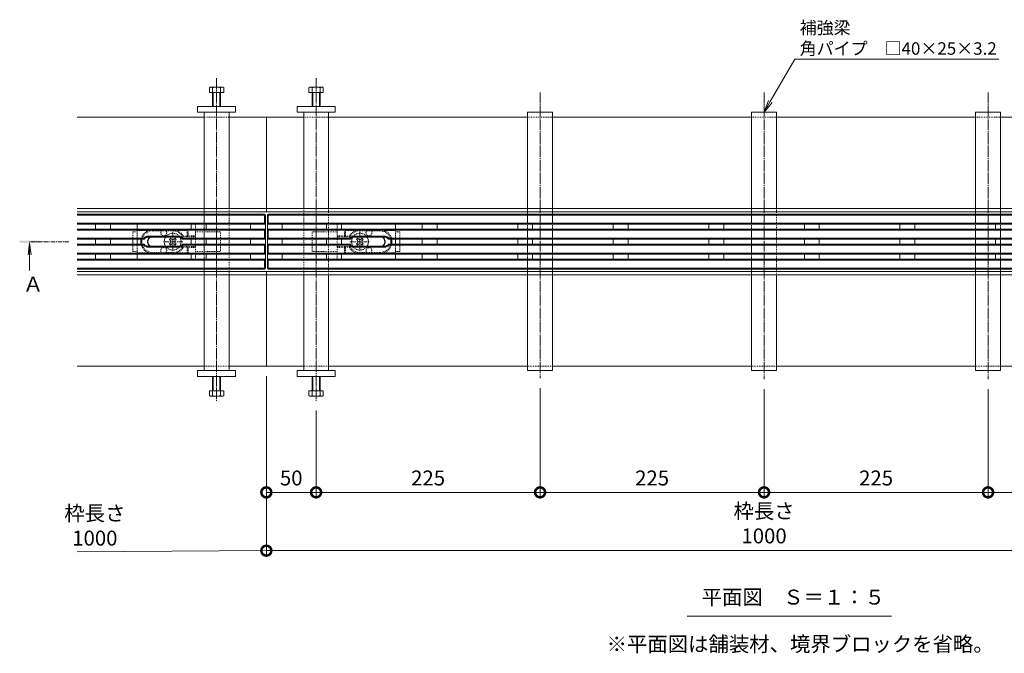
# Model space of a CAD drawing. Units: millimetres. Extents: x 1711 to 4580, y 680 to 2836.
# Drawn here: x 1711 to 2700, y 1851 to 2487 of the extents above; entities that cross this region are included whole.
import ezdxf
from ezdxf import colors
from ezdxf.entities.mleader import LeaderData, LeaderLine
from ezdxf.math import Vec2, Vec3

# ---------------------------------------------------------------- set-up
doc = ezdxf.new("R2010")
doc.units = ezdxf.units.MM
for name, pattern in [('中心線（短）', [6.773333, 4.233333, -0.846667, 0.846667, -0.846667]), ('中心線（長）', [13.546667, 11.006667, -0.846667, 0.846667, -0.846667]), ('点線（標準）', [1.693333, 0.846667, -0.846667])]:
    doc.linetypes.add(name, pattern=pattern)
doc.layers.get('Defpoints').update_dxf_attribs({"lineweight": 9})
for name, color, linetype, lineweight in [('アンカー', 7, 'Continuous', 9), ('スライドスクリューロック', 7, 'Continuous', 9), ('スリット蓋', 3, 'Continuous', 9), ('六角ボルト', 2, 'Continuous', 9), ('受枠', 7, 'Continuous', 9), ('寸法', 7, 'Continuous', 9), ('寸法 @ 5', 7, 'Continuous', 9), ('引出線 @ 5', 7, 'Continuous', 9), ('矢視', 4, 'Continuous', 9), ('矢視 @ 5', 4, 'Continuous', 9), ('見出し', 7, 'Continuous', 9), ('見出し @ 5', 7, 'Continuous', 9), ('角パイプ（蓋受け）', 7, 'Continuous', 9), ('角パイプ（補強梁）', 7, 'Continuous', 9)]:
    doc.layers.add(name, color=color, linetype=linetype, lineweight=lineweight)
doc.styles.add('(K)MSゴシック', font='MS Gothic.ttf')
doc.styles.add('文字_異尺度_H2.5', font='MS Gothic.ttf', dxfattribs={"height": 2.5})
doc.styles.add('文字_異尺度_H3.0', font='MS Gothic.ttf', dxfattribs={"height": 3})
doc.dimstyles.new('KAD-1', dxfattribs={"dimtxt": 3, "dimasz": 4, "dimexe": 1, "dimexo": 2, "dimgap": 1, "dimtad": 1, "dimdec": 1, "dimdsep": 46, "dimtxsty": '(K)MSゴシック', "dimblk": 'DOTSMALL', "dimcen": 0, "dimclrd": 7, "dimclre": 256, "dimclrt": 2, "dimadec": 0, "dimazin": 0, "dimtfac": 1, "dimtdec": 1, "dimtmove": 0, "dimatfit": 3, "dimldrblk": 'DOTSMALL', "dimfxl": 1, "dimlwd": -1, "dimlwe": -1, "dimarcsym": 0})

# ---------------------------------------------------------------- blocks, each defined once
blk = doc.blocks.new('_DotSmall')
at = {"color": 0, "linetype": 'ByBlock', "const_width": 0.5}
blk.add_lwpolyline([(-0.0625, 0, 1), (0.0625, 0, 1)], format="xyb", close=True, dxfattribs=at)
blk = doc.blocks.new('*D74')
at = {"layer": 'Defpoints', "color": 0, "linetype": 'Continuous', "transparency": 16777216}
for p in [(1958.52, 2139.41), (2958.52, 2139.41), (2958.52, 1953.9)]:
    blk.add_point(p, dxfattribs=at)
at = {"layer": '寸法', "transparency": 16777216}
for p, q in [((1958.52, 2129.41), (1958.52, 1948.9)), ((2958.52, 2129.41), (2958.52, 1948.9))]:
    blk.add_line(p, q, dxfattribs=at)
at = {"layer": '寸法', "color": 7, "transparency": 16777216}
blk.add_line((1958.52, 1953.9), (2958.52, 1953.9), dxfattribs=at)
at = {"layer": '寸法', "color": 7, "linetype": 'Continuous', "transparency": 16777216, "xscale": 20, "yscale": 20, "zscale": 20, "rotation": 180}
blk.add_blockref('_DotSmall', (1958.52, 1953.9), dxfattribs=at)
at = {"layer": '寸法', "color": 7, "linetype": 'Continuous', "transparency": 16777216, "xscale": 20, "yscale": 20, "zscale": 20}
blk.add_blockref('_DotSmall', (2958.52, 1953.9), dxfattribs=at)
at = {"layer": '寸法', "color": 2, "linetype": 'Continuous', "lineweight": 9, "transparency": 16777216, "insert": (2458.52, 1979.28), "char_height": 15, "attachment_point": 5, "style": '(K)MSゴシック', "bg_fill": 3, "box_fill_scale": 1.1, "bg_fill_color": 9, "bg_fill_true_color": 13158600, "bg_fill_transparency": 0}
blk.add_mtext('枠長さ\\P1000', dxfattribs=at)
blk = doc.blocks.new('*D55')
at = {"layer": 'Defpoints', "color": 0, "linetype": 'Continuous', "transparency": 16777216}
for p in [(1958.52, 2139.41), (2008.52, 2104.62), (2008.52, 2012.49)]:
    blk.add_point(p, dxfattribs=at)
at = {"layer": '寸法', "transparency": 16777216}
for p, q in [((1958.52, 2129.41), (1958.52, 2007.49)), ((2008.52, 2094.62), (2008.52, 2007.49))]:
    blk.add_line(p, q, dxfattribs=at)
at = {"layer": '寸法', "color": 7, "transparency": 16777216}
blk.add_line((1958.52, 2012.49), (2008.52, 2012.49), dxfattribs=at)
at = {"layer": '寸法', "color": 7, "linetype": 'Continuous', "transparency": 16777216, "xscale": 20, "yscale": 20, "zscale": 20, "rotation": 180}
blk.add_blockref('_DotSmall', (1958.52, 2012.49), dxfattribs=at)
at = {"layer": '寸法', "color": 7, "linetype": 'Continuous', "transparency": 16777216, "xscale": 20, "yscale": 20, "zscale": 20}
blk.add_blockref('_DotSmall', (2008.52, 2012.49), dxfattribs=at)
at = {"layer": '寸法', "color": 2, "linetype": 'Continuous', "lineweight": 9, "transparency": 16777216, "insert": (1983.52, 2024.99), "char_height": 15, "attachment_point": 5, "style": '(K)MSゴシック', "bg_fill": 3, "box_fill_scale": 1.1, "bg_fill_color": 9, "bg_fill_true_color": 13158600, "bg_fill_transparency": 0}
blk.add_mtext('50', dxfattribs=at)
blk = doc.blocks.new('_Open')
at = {"color": 0, "linetype": 'ByBlock', "lineweight": -2}
for p, q in [((-1, 0.167), (0, 0)), ((-1, -0.167), (0, 0)), ((0, 0), (-1, 0))]:
    blk.add_line(p, q, dxfattribs=at)
blk = doc.blocks.new('*D75')
at = {"layer": 'Defpoints', "color": 0, "linetype": 'Continuous', "transparency": 16777216}
for p in [(2233.52, 2127.34), (2008.52, 2104.62), (2233.52, 2012.49)]:
    blk.add_point(p, dxfattribs=at)
at = {"layer": '寸法', "transparency": 16777216}
for p, q in [((2233.52, 2117.34), (2233.52, 2007.49)), ((2008.52, 2094.62), (2008.52, 2007.49))]:
    blk.add_line(p, q, dxfattribs=at)
at = {"layer": '寸法', "color": 7, "transparency": 16777216}
blk.add_line((2008.52, 2012.49), (2233.52, 2012.49), dxfattribs=at)
at = {"layer": '寸法', "color": 7, "linetype": 'Continuous', "transparency": 16777216, "xscale": 20, "yscale": 20, "zscale": 20, "rotation": 180}
blk.add_blockref('_DotSmall', (2008.52, 2012.49), dxfattribs=at)
at = {"layer": '寸法', "color": 7, "linetype": 'Continuous', "transparency": 16777216, "xscale": 20, "yscale": 20, "zscale": 20}
blk.add_blockref('_DotSmall', (2233.52, 2012.49), dxfattribs=at)
at = {"layer": '寸法', "color": 2, "linetype": 'Continuous', "lineweight": 9, "transparency": 16777216, "insert": (2121.02, 2024.99), "char_height": 15, "attachment_point": 5, "style": '(K)MSゴシック', "bg_fill": 3, "box_fill_scale": 1.1, "bg_fill_color": 9, "bg_fill_true_color": 13158600, "bg_fill_transparency": 0}
blk.add_mtext('225', dxfattribs=at)
blk = doc.blocks.new('*D49')
at = {"layer": 'Defpoints', "color": 0, "linetype": 'Continuous', "transparency": 16777216}
for p in [(2458.52, 2126.18), (2683.52, 2126.18), (2683.52, 2012.49)]:
    blk.add_point(p, dxfattribs=at)
at = {"layer": '寸法', "transparency": 16777216}
for p, q in [((2458.52, 2116.18), (2458.52, 2007.49)), ((2683.52, 2116.18), (2683.52, 2007.49))]:
    blk.add_line(p, q, dxfattribs=at)
at = {"layer": '寸法', "color": 7, "transparency": 16777216}
blk.add_line((2458.52, 2012.49), (2683.52, 2012.49), dxfattribs=at)
at = {"layer": '寸法', "color": 7, "linetype": 'Continuous', "transparency": 16777216, "xscale": 20, "yscale": 20, "zscale": 20, "rotation": 180}
blk.add_blockref('_DotSmall', (2458.52, 2012.49), dxfattribs=at)
at = {"layer": '寸法', "color": 7, "linetype": 'Continuous', "transparency": 16777216, "xscale": 20, "yscale": 20, "zscale": 20}
blk.add_blockref('_DotSmall', (2683.52, 2012.49), dxfattribs=at)
at = {"layer": '寸法', "color": 2, "linetype": 'Continuous', "lineweight": 9, "transparency": 16777216, "insert": (2571.02, 2024.99), "char_height": 15, "attachment_point": 5, "style": '(K)MSゴシック', "bg_fill": 3, "box_fill_scale": 1.1, "bg_fill_color": 9, "bg_fill_true_color": 13158600, "bg_fill_transparency": 0}
blk.add_mtext('225', dxfattribs=at)
blk = doc.blocks.new('*D50')
at = {"layer": 'Defpoints', "color": 0, "linetype": 'Continuous', "transparency": 16777216}
for p in [(2683.52, 2126.18), (2908.52, 2104.62), (2908.52, 2012.49)]:
    blk.add_point(p, dxfattribs=at)
at = {"layer": '寸法', "transparency": 16777216}
for p, q in [((2683.52, 2116.18), (2683.52, 2007.49)), ((2908.52, 2094.62), (2908.52, 2007.49))]:
    blk.add_line(p, q, dxfattribs=at)
at = {"layer": '寸法', "color": 7, "transparency": 16777216}
blk.add_line((2683.52, 2012.49), (2908.52, 2012.49), dxfattribs=at)
at = {"layer": '寸法', "color": 7, "linetype": 'Continuous', "transparency": 16777216, "xscale": 20, "yscale": 20, "zscale": 20, "rotation": 180}
blk.add_blockref('_DotSmall', (2683.52, 2012.49), dxfattribs=at)
at = {"layer": '寸法', "color": 7, "linetype": 'Continuous', "transparency": 16777216, "xscale": 20, "yscale": 20, "zscale": 20}
blk.add_blockref('_DotSmall', (2908.52, 2012.49), dxfattribs=at)
at = {"layer": '寸法', "color": 2, "linetype": 'Continuous', "lineweight": 9, "transparency": 16777216, "insert": (2796.02, 2024.99), "char_height": 15, "attachment_point": 5, "style": '(K)MSゴシック', "bg_fill": 3, "box_fill_scale": 1.1, "bg_fill_color": 9, "bg_fill_true_color": 13158600, "bg_fill_transparency": 0}
blk.add_mtext('225', dxfattribs=at)
blk = doc.blocks.new('*D76')
at = {"layer": 'Defpoints', "color": 0, "linetype": 'Continuous', "transparency": 16777216}
for p in [(2233.52, 2127.34), (2458.52, 2126.18), (2458.52, 2012.49)]:
    blk.add_point(p, dxfattribs=at)
at = {"layer": '寸法', "transparency": 16777216}
for p, q in [((2233.52, 2117.34), (2233.52, 2007.49)), ((2458.52, 2116.18), (2458.52, 2007.49))]:
    blk.add_line(p, q, dxfattribs=at)
at = {"layer": '寸法', "color": 7, "transparency": 16777216}
blk.add_line((2233.52, 2012.49), (2458.52, 2012.49), dxfattribs=at)
at = {"layer": '寸法', "color": 7, "linetype": 'Continuous', "transparency": 16777216, "xscale": 20, "yscale": 20, "zscale": 20, "rotation": 180}
blk.add_blockref('_DotSmall', (2233.52, 2012.49), dxfattribs=at)
at = {"layer": '寸法', "color": 7, "linetype": 'Continuous', "transparency": 16777216, "xscale": 20, "yscale": 20, "zscale": 20}
blk.add_blockref('_DotSmall', (2458.52, 2012.49), dxfattribs=at)
at = {"layer": '寸法', "color": 2, "linetype": 'Continuous', "lineweight": 9, "transparency": 16777216, "insert": (2346.02, 2024.99), "char_height": 15, "attachment_point": 5, "style": '(K)MSゴシック', "bg_fill": 3, "box_fill_scale": 1.1, "bg_fill_color": 9, "bg_fill_true_color": 13158600, "bg_fill_transparency": 0}
blk.add_mtext('225', dxfattribs=at)

msp = doc.modelspace()

# ---------------------------------------------------------------- linework, layer by layer
at = {"layer": 'アンカー', "color": 7, "linetype": 'Continuous', "lineweight": 9}
for p, q in [((1889.52, 2400.41), (1927.52, 2400.41)), ((1889.52, 2394.41), (1889.52, 2400.41)), ((1927.52, 2394.41), (1889.52, 2394.41)), ((1927.52, 2400.41), (1927.52, 2394.41)), ((1989.52, 2400.41), (1989.52, 2394.41)), ((2027.52, 2400.41), (1989.52, 2400.41)), ((1989.52, 2394.41), (2027.52, 2394.41)), ((2027.52, 2394.41), (2027.52, 2400.41)), ((1889.52, 2134.91), (1927.52, 2134.91)), ((1889.52, 2134.91), (1889.52, 2128.91)), ((1889.52, 2128.91), (1927.52, 2128.91)), ((1927.52, 2128.91), (1927.52, 2134.91))]:
    msp.add_line(p, q, dxfattribs=at)
at = {"layer": 'スライドスクリューロック', "color": 7, "linetype": '点線（標準）', "lineweight": 9}
for p, q in [((1824.54, 2274.41), (1828.84, 2274.41)), ((1824.54, 2274.41), (1824.54, 2266.91)), ((1887.24, 2274.41), (1912.54, 2274.41)), ((1912.54, 2274.41), (1912.54, 2254.41)), ((2029.8, 2274.41), (2004.5, 2274.41)), ((2004.5, 2274.41), (2004.5, 2254.41)), ((2092.5, 2274.41), (2088.2, 2274.41)), ((2092.5, 2274.41), (2092.5, 2266.91)), ((1824.54, 2261.91), (1824.54, 2254.41)), ((2092.5, 2261.91), (2092.5, 2254.41)), ((1824.54, 2254.41), (1828.84, 2254.41)), ((1887.24, 2254.41), (1912.54, 2254.41)), ((2029.8, 2254.41), (2004.5, 2254.41)), ((2092.5, 2254.41), (2088.2, 2254.41))]:
    msp.add_line(p, q, dxfattribs=at)
at = {"layer": 'スライドスクリューロック', "color": 7, "linetype": 'Continuous', "lineweight": 9}
for p, q in [((1824.54, 2266.91), (1824.54, 2261.91)), ((2092.5, 2266.91), (2092.5, 2261.91))]:
    msp.add_line(p, q, dxfattribs=at)
at = {"layer": 'スライドスクリューロック', "color": 6, "linetype": 'Continuous', "lineweight": 9}
for p, q in [((1862.24, 2267.77), (1861.18, 2266.71)), ((1862.06, 2265.82), (1861.18, 2266.71)), ((1863.12, 2266.88), (1862.24, 2267.77)), ((1865.95, 2266.88), (1866.84, 2267.77)), ((1866.84, 2267.77), (1867.9, 2266.71)), ((1867.01, 2265.82), (1867.9, 2266.71)), ((2050.2, 2267.77), (2049.14, 2266.71)), ((2050.02, 2265.82), (2049.14, 2266.71)), ((2051.08, 2266.88), (2050.2, 2267.77)), ((2053.91, 2266.88), (2054.8, 2267.77)), ((2054.8, 2267.77), (2055.86, 2266.71)), ((2054.97, 2265.82), (2055.86, 2266.71)), ((1862.06, 2262.99), (1861.18, 2262.11)), ((1861.18, 2262.11), (1862.24, 2261.05)), ((1863.12, 2261.93), (1862.24, 2261.05)), ((1865.95, 2261.93), (1866.84, 2261.05)), ((1867.9, 2262.11), (1866.84, 2261.05)), ((1867.01, 2262.99), (1867.9, 2262.11)), ((2050.02, 2262.99), (2049.14, 2262.11)), ((2049.14, 2262.11), (2050.2, 2261.05)), ((2051.08, 2261.93), (2050.2, 2261.05)), ((2053.91, 2261.93), (2054.8, 2261.05)), ((2055.86, 2262.11), (2054.8, 2261.05)), ((2054.97, 2262.99), (2055.86, 2262.11))]:
    msp.add_line(p, q, dxfattribs=at)
at = {"layer": 'スライドスクリューロック', "color": 7, "linetype": '中心線（短）', "lineweight": 9}
for p, q in [((1864.54, 2274.41), (1864.54, 2254.41)), ((2052.5, 2274.41), (2052.5, 2254.41)), ((1874.54, 2264.41), (1854.54, 2264.41)), ((2042.5, 2264.41), (2062.5, 2264.41))]:
    msp.add_line(p, q, dxfattribs=at)
at = {"layer": 'スライドスクリューロック', "color": 6, "linetype": 'Continuous', "lineweight": 9}
for centre, radius, start, end in [((1864.54, 2264.41), 8.5, 148.03506, 211.96494), ((1860.65, 2264.41), 2, 315, 45), ((1864.54, 2268.3), 2, 225, 315), ((1868.43, 2264.41), 2, 135, 225), ((1864.54, 2264.41), 8.5, 329.68666, 30.31334), ((2052.5, 2264.41), 8.5, 149.68666, 210.31334), ((2048.61, 2264.41), 2, 315, 45), ((2052.5, 2268.3), 2, 225, 315), ((2056.39, 2264.41), 2, 135, 225), ((2052.5, 2264.41), 8.5, 328.03506, 31.96494), ((1864.54, 2260.52), 2, 45, 135), ((2052.5, 2260.52), 2, 45, 135)]:
    msp.add_arc(centre, radius, start, end, dxfattribs=at)
at = {"layer": 'スライドスクリューロック', "color": 6, "linetype": '点線（標準）', "lineweight": 9}
for centre, start, end in [((1864.54, 2264.41), 30.31334, 148.03506), ((2052.5, 2264.41), 31.96494, 149.68666), ((1864.54, 2264.41), 211.96494, 329.68666), ((2052.5, 2264.41), 210.31334, 328.03506)]:
    msp.add_arc(centre, 8.5, start, end, dxfattribs=at)
at = {"layer": 'スリット蓋', "color": 3, "linetype": 'Continuous', "lineweight": 9}
for p, q in [((1956.52, 2291.91), (1768.52, 2291.91)), ((1955.52, 2290.91), (1768.52, 2290.91)), ((1957.23, 2291.62), (1956.23, 2290.62)), ((1956.52, 2282.91), (1956.52, 2289.91)), ((1957.52, 2237.91), (1957.52, 2290.91)), ((1959.52, 2237.91), (1959.52, 2290.91)), ((1959.81, 2291.62), (1960.81, 2290.62)), ((1960.52, 2291.91), (2956.52, 2291.91)), ((1960.52, 2282.91), (1960.52, 2289.91)), ((1961.52, 2290.91), (2955.52, 2290.91)), ((1956.52, 2282.91), (1768.52, 2282.91)), ((1957.52, 2281.91), (1768.52, 2281.91)), ((1957.52, 2276.91), (1768.52, 2276.91)), ((1956.52, 2275.91), (1768.52, 2275.91)), ((1787.02, 2281.91), (1787.02, 2276.91)), ((1802.02, 2281.91), (1802.02, 2276.91)), ((1828.84, 2276.91), (1828.84, 2281.91)), ((1883.02, 2281.91), (1883.02, 2276.91)), ((1898.02, 2281.91), (1898.02, 2276.91)), ((1942.52, 2281.91), (1942.52, 2276.91)), ((1956.52, 2282.91), (1957.52, 2281.91)), ((1956.52, 2275.91), (1957.52, 2276.91)), ((1956.52, 2267.91), (1956.52, 2275.91)), ((1960.52, 2282.91), (1959.52, 2281.91)), ((1959.52, 2281.91), (2957.52, 2281.91)), ((1959.52, 2276.91), (2957.52, 2276.91)), ((1960.52, 2275.91), (1959.52, 2276.91)), ((1960.52, 2282.91), (2956.52, 2282.91)), ((1960.52, 2275.91), (2956.52, 2275.91)), ((1960.52, 2267.91), (1960.52, 2275.91)), ((1974.52, 2281.91), (1974.52, 2276.91)), ((2019.02, 2281.91), (2019.02, 2276.91)), ((2034.02, 2281.91), (2034.02, 2276.91)), ((2088.2, 2276.91), (2088.2, 2281.91)), ((2115.02, 2281.91), (2115.02, 2276.91)), ((2130.02, 2281.91), (2130.02, 2276.91)), ((2211.02, 2281.91), (2211.02, 2276.91)), ((2226.02, 2281.91), (2226.02, 2276.91)), ((2307.02, 2281.91), (2307.02, 2276.91)), ((2322.02, 2281.91), (2322.02, 2276.91)), ((2403.02, 2281.91), (2403.02, 2276.91)), ((2418.02, 2281.91), (2418.02, 2276.91)), ((2499.02, 2281.91), (2499.02, 2276.91)), ((2514.02, 2281.91), (2514.02, 2276.91)), ((2595.02, 2281.91), (2595.02, 2276.91)), ((2610.02, 2281.91), (2610.02, 2276.91)), ((2691.02, 2281.91), (2691.02, 2276.91)), ((1768.52, 2267.91), (1835.28, 2267.91)), ((1835.78, 2266.91), (1768.52, 2266.91)), ((1787.02, 2261.91), (1787.02, 2266.91)), ((1802.02, 2261.91), (1802.02, 2266.91)), ((1828.84, 2261.91), (1828.84, 2266.91)), ((1839.55, 2269.91), (1870.49, 2269.91)), ((1839.55, 2268.91), (1870.49, 2268.91)), ((1957.52, 2266.91), (1874.26, 2266.91)), ((1956.52, 2267.91), (1874.76, 2267.91)), ((1883.02, 2261.91), (1883.02, 2266.91)), ((1898.02, 2261.91), (1898.02, 2266.91)), ((1942.52, 2261.91), (1942.52, 2266.91)), ((1956.52, 2267.91), (1957.52, 2266.91)), ((1960.52, 2267.91), (1959.52, 2266.91)), ((1959.52, 2266.91), (2042.78, 2266.91)), ((1960.52, 2267.91), (2042.28, 2267.91)), ((1974.52, 2261.91), (1974.52, 2266.91)), ((2019.02, 2261.91), (2019.02, 2266.91)), ((2034.02, 2261.91), (2034.02, 2266.91)), ((2077.49, 2269.91), (2046.55, 2269.91)), ((2077.49, 2268.91), (2046.55, 2268.91)), ((2081.26, 2266.91), (2835.78, 2266.91)), ((2835.28, 2267.91), (2081.76, 2267.91)), ((2088.2, 2261.91), (2088.2, 2266.91)), ((2115.02, 2261.91), (2115.02, 2266.91)), ((2130.02, 2261.91), (2130.02, 2266.91)), ((2211.02, 2261.91), (2211.02, 2266.91)), ((2226.02, 2261.91), (2226.02, 2266.91)), ((2307.02, 2261.91), (2307.02, 2266.91)), ((2322.02, 2261.91), (2322.02, 2266.91)), ((2403.02, 2261.91), (2403.02, 2266.91)), ((2418.02, 2261.91), (2418.02, 2266.91)), ((2499.02, 2261.91), (2499.02, 2266.91)), ((2514.02, 2261.91), (2514.02, 2266.91)), ((2595.02, 2261.91), (2595.02, 2266.91)), ((2610.02, 2261.91), (2610.02, 2266.91)), ((2691.02, 2261.91), (2691.02, 2266.91)), ((1835.78, 2261.91), (1768.52, 2261.91)), ((1835.28, 2260.91), (1768.52, 2260.91)), ((1870.49, 2259.91), (1839.55, 2259.91)), ((1839.55, 2258.91), (1870.49, 2258.91)), ((1957.52, 2261.91), (1874.26, 2261.91)), ((1956.52, 2260.91), (1874.76, 2260.91)), ((1956.52, 2260.91), (1957.52, 2261.91)), ((1956.52, 2252.91), (1956.52, 2260.91)), ((1959.52, 2261.91), (2042.78, 2261.91)), ((1960.52, 2260.91), (1959.52, 2261.91)), ((1960.52, 2260.91), (2042.28, 2260.91)), ((1960.52, 2252.91), (1960.52, 2260.91)), ((2046.55, 2259.91), (2077.49, 2259.91)), ((2077.49, 2258.91), (2046.55, 2258.91)), ((2081.26, 2261.91), (2835.34, 2261.91)), ((2081.76, 2260.91), (2835.28, 2260.91)), ((1956.52, 2252.91), (1768.52, 2252.91)), ((1957.52, 2251.91), (1768.52, 2251.91)), ((1957.52, 2246.91), (1768.52, 2246.91)), ((1956.52, 2245.91), (1768.52, 2245.91)), ((1787.02, 2246.91), (1787.02, 2251.91)), ((1802.02, 2246.91), (1802.02, 2251.91)), ((1828.84, 2246.91), (1828.84, 2251.91)), ((1883.02, 2246.91), (1883.02, 2251.91)), ((1898.02, 2246.91), (1898.02, 2251.91)), ((1942.52, 2246.91), (1942.52, 2251.91)), ((1956.52, 2252.91), (1957.52, 2251.91)), ((1956.52, 2245.91), (1957.52, 2246.91)), ((1956.52, 2238.91), (1956.52, 2245.91)), ((1960.52, 2252.91), (1959.52, 2251.91)), ((1959.52, 2251.91), (2957.52, 2251.91)), ((1959.52, 2246.91), (2957.52, 2246.91)), ((1960.52, 2245.91), (1959.52, 2246.91)), ((1960.52, 2252.91), (2956.52, 2252.91)), ((1960.52, 2245.91), (2956.52, 2245.91)), ((1960.52, 2238.91), (1960.52, 2245.91)), ((1974.52, 2246.91), (1974.52, 2251.91)), ((2019.02, 2246.91), (2019.02, 2251.91)), ((2034.02, 2246.91), (2034.02, 2251.91)), ((2088.2, 2246.91), (2088.2, 2251.91)), ((2115.02, 2246.91), (2115.02, 2251.91)), ((2130.02, 2246.91), (2130.02, 2251.91)), ((2211.02, 2246.91), (2211.02, 2251.91)), ((2226.02, 2246.91), (2226.02, 2251.91)), ((2307.02, 2246.91), (2307.02, 2251.91)), ((2322.02, 2246.91), (2322.02, 2251.91)), ((2403.02, 2246.91), (2403.02, 2251.91)), ((2418.02, 2246.91), (2418.02, 2251.91)), ((2499.02, 2246.91), (2499.02, 2251.91)), ((2514.02, 2246.91), (2514.02, 2251.91)), ((2595.02, 2246.91), (2595.02, 2251.91)), ((2610.02, 2246.91), (2610.02, 2251.91)), ((2691.02, 2246.91), (2691.02, 2251.91)), ((1955.52, 2237.91), (1768.52, 2237.91)), ((1956.52, 2236.91), (1768.52, 2236.91)), ((1956.23, 2238.2), (1957.23, 2237.2)), ((1960.81, 2238.2), (1959.81, 2237.2)), ((1960.52, 2236.91), (2956.52, 2236.91)), ((1961.52, 2237.91), (2955.52, 2237.91))]:
    msp.add_line(p, q, dxfattribs=at)
at = {"layer": 'スリット蓋', "color": 3, "linetype": '点線（標準）', "lineweight": 9}
for p, q in [((1828.84, 2282.91), (1887.24, 2282.91)), ((1828.84, 2281.91), (1828.84, 2282.91)), ((1828.84, 2276.91), (1887.24, 2276.91)), ((1828.84, 2266.91), (1828.84, 2276.91)), ((1840.1, 2275.63), (1828.84, 2275.63)), ((1844.54, 2275.41), (1864.52, 2275.41)), ((1868.78, 2275.63), (1879.04, 2275.63)), ((1880.04, 2276.91), (1879.04, 2275.63)), ((1879.04, 2270.01), (1879.04, 2275.63)), ((1880.04, 2270.41), (1880.04, 2276.91)), ((1887.24, 2245.91), (1887.24, 2282.91)), ((2029.8, 2245.91), (2029.8, 2282.91)), ((2088.2, 2282.91), (2029.8, 2282.91)), ((2088.2, 2276.91), (2029.8, 2276.91)), ((2037, 2270.41), (2037, 2276.91)), ((2037, 2276.91), (2038, 2275.63)), ((2038, 2270.01), (2038, 2275.63)), ((2048.26, 2275.63), (2038, 2275.63)), ((2072.5, 2275.41), (2052.52, 2275.41)), ((2076.94, 2275.63), (2088.2, 2275.63)), ((2088.2, 2281.91), (2088.2, 2282.91)), ((2088.2, 2266.91), (2088.2, 2276.91)), ((1874.07, 2269.91), (1844.54, 2269.91)), ((1887.24, 2269.41), (1844.54, 2269.41)), ((1875.15, 2270.01), (1874.07, 2269.91)), ((1879.04, 2270.01), (1875.15, 2270.01)), ((1879.04, 2270.01), (1880.04, 2270.41)), ((1879.04, 2270.01), (1879.04, 2269.41)), ((1887.24, 2270.41), (1880.04, 2270.41)), ((2029.8, 2270.41), (2037, 2270.41)), ((2029.8, 2269.41), (2072.5, 2269.41)), ((2038, 2270.01), (2037, 2270.41)), ((2038, 2270.01), (2038, 2269.41)), ((2038, 2270.01), (2041.89, 2270.01)), ((2041.89, 2270.01), (2042.97, 2269.91)), ((2042.97, 2269.91), (2072.5, 2269.91)), ((1828.84, 2251.91), (1828.84, 2261.91)), ((1887.24, 2259.41), (1844.54, 2259.41)), ((1874.07, 2258.91), (1844.54, 2258.91)), ((1875.15, 2258.81), (1874.07, 2258.91)), ((1879.04, 2258.81), (1875.15, 2258.81)), ((1879.04, 2258.81), (1879.04, 2259.41)), ((1879.04, 2253.18), (1879.04, 2258.81)), ((1879.04, 2258.81), (1880.04, 2258.41)), ((1880.04, 2251.91), (1880.04, 2258.41)), ((1887.24, 2258.41), (1880.04, 2258.41)), ((2029.8, 2259.41), (2072.5, 2259.41)), ((2029.8, 2258.41), (2037, 2258.41)), ((2038, 2258.81), (2037, 2258.41)), ((2037, 2251.91), (2037, 2258.41)), ((2038, 2258.81), (2038, 2259.41)), ((2038, 2253.18), (2038, 2258.81)), ((2038, 2258.81), (2041.89, 2258.81)), ((2041.89, 2258.81), (2042.97, 2258.91)), ((2042.97, 2258.91), (2072.5, 2258.91)), ((2088.2, 2251.91), (2088.2, 2261.91)), ((1828.84, 2253.18), (1840.1, 2253.18)), ((1828.84, 2251.91), (1887.24, 2251.91)), ((1828.84, 2245.91), (1828.84, 2246.91)), ((1828.84, 2245.91), (1887.24, 2245.91)), ((1844.34, 2253.41), (1864.52, 2253.41)), ((1868.78, 2253.18), (1879.04, 2253.18)), ((1879.04, 2253.18), (1880.04, 2251.91)), ((2088.2, 2251.91), (2029.8, 2251.91)), ((2088.2, 2245.91), (2029.8, 2245.91)), ((2038, 2253.18), (2037, 2251.91)), ((2048.26, 2253.18), (2038, 2253.18)), ((2072.7, 2253.41), (2052.52, 2253.41)), ((2088.2, 2253.18), (2076.94, 2253.18)), ((2088.2, 2245.91), (2088.2, 2246.91))]:
    msp.add_line(p, q, dxfattribs=at)
at = {"layer": 'スリット蓋', "color": 3, "linetype": 'Continuous', "lineweight": 9}
for centre, radius, start, end in [((1955.52, 2289.91), 1, 0, 90), ((1956.52, 2290.91), 1, 0, 90), ((1960.52, 2290.91), 1, 90, 180), ((1961.52, 2289.91), 1, 90, 180), ((1844.34, 2264.41), 12, 167.9753, 192.0247), ((1844.34, 2264.41), 11, 166.86344, 193.13656), ((1839.52, 2264.41), 5.5, 89.69081, 140.4788), ((1839.52, 2264.41), 4.5, 89.6221, 146.25101), ((1844.54, 2264.41), 5.5, 125.09857, 234.90143), ((1844.54, 2264.41), 5, 115.84451, 244.15549), ((1870.52, 2264.41), 5.5, 39.5212, 90.30919), ((1870.52, 2264.41), 4.5, 33.74899, 90.3779), ((2046.52, 2264.41), 5.5, 89.69081, 140.4788), ((2046.52, 2264.41), 4.5, 89.6221, 146.25101), ((2072.5, 2264.41), 5, 295.84451, 64.15549), ((2072.5, 2264.41), 5.5, 305.09857, 54.90143), ((2077.52, 2264.41), 5.5, 39.5212, 90.30919), ((2077.52, 2264.41), 4.5, 33.74899, 90.3779), ((2072.7, 2264.41), 11, 346.86344, 13.13656), ((2072.7, 2264.41), 12, 347.9753, 12.0247), ((1839.52, 2264.41), 5.5, 219.5212, 270.30919), ((1839.52, 2264.41), 4.5, 213.74899, 270.3779), ((1870.52, 2264.41), 4.5, 269.6221, 326.25101), ((1870.52, 2264.41), 5.5, 269.69081, 320.4788), ((2046.52, 2264.41), 5.5, 219.5212, 270.30919), ((2046.52, 2264.41), 4.5, 213.74899, 270.3779), ((2077.52, 2264.41), 4.5, 269.6221, 326.25101), ((2077.52, 2264.41), 5.5, 269.69081, 320.4788), ((1955.52, 2238.91), 1, 270, 0), ((1956.52, 2237.91), 1, 270, 0), ((1960.52, 2237.91), 1, 180, 270), ((1961.52, 2238.91), 1, 180, 270)]:
    msp.add_arc(centre, radius, start, end, dxfattribs=at)
at = {"layer": 'スリット蓋', "color": 3, "linetype": '点線（標準）', "lineweight": 9}
for centre, radius, start, end in [((1844.34, 2264.41), 12, 110.7027, 167.9753), ((1844.34, 2264.41), 11, 88.95837, 166.86344), ((1855.44, 2273.41), 3, 138.18969, 41.81031), ((1855.44, 2273.41), 3, 138.18969, 41.81031), ((1864.54, 2264.41), 11, 30, 90), ((1864.54, 2264.41), 11, 30, 90), ((1864.54, 2264.41), 12, 27.81814, 69.2973), ((2052.5, 2264.41), 12, 110.7027, 152.18186), ((2052.5, 2264.41), 11, 90, 150), ((2052.5, 2264.41), 11, 90, 150), ((2061.6, 2273.41), 3, 138.18969, 41.81031), ((2061.6, 2273.41), 3, 138.18969, 41.81031), ((2072.7, 2264.41), 11, 13.13656, 91.04163), ((2072.7, 2264.41), 12, 12.0247, 69.2973), ((1844.54, 2264.41), 5.5, 90, 125.09857), ((1844.54, 2264.41), 5, 90, 115.84451), ((2072.5, 2264.41), 5.5, 54.90143, 90), ((2072.5, 2264.41), 5, 64.15549, 90), ((1844.34, 2264.41), 12, 192.0247, 249.2973), ((1844.34, 2264.41), 11, 193.13656, 270), ((1844.54, 2264.41), 5.5, 234.90143, 270), ((1844.54, 2264.41), 5, 244.15549, 270), ((1855.44, 2255.41), 3, 318.18969, 221.81031), ((1855.44, 2255.41), 3, 318.18969, 221.81031), ((1864.54, 2264.41), 11, 270, 330), ((1864.54, 2264.41), 11, 270, 330), ((1864.54, 2264.41), 12, 290.7027, 332.18186), ((2052.5, 2264.41), 12, 207.81814, 249.2973), ((2052.5, 2264.41), 11, 210, 270), ((2052.5, 2264.41), 11, 210, 270), ((2061.6, 2255.41), 3, 318.18969, 221.81031), ((2061.6, 2255.41), 3, 318.18969, 221.81031), ((2072.5, 2264.41), 5, 270, 295.84451), ((2072.5, 2264.41), 5.5, 270, 305.09857), ((2072.7, 2264.41), 11, 270, 346.86344), ((2072.7, 2264.41), 12, 290.7027, 347.9753)]:
    msp.add_arc(centre, radius, start, end, dxfattribs=at)
at = {"layer": '六角ボルト', "color": 2, "linetype": 'Continuous', "lineweight": 9}
for p, q in [((1901.32, 2414.41), (1901.32, 2419.11)), ((1915.72, 2414.41), (1901.32, 2414.41)), ((1902.66, 2419.71), (1913.86, 2419.71)), ((1904.52, 2400.41), (1904.52, 2419.11)), ((1905.22, 2400.41), (1905.22, 2414.41)), ((1911.82, 2414.41), (1911.82, 2400.41)), ((1912.52, 2419.11), (1912.52, 2400.41)), ((1915.72, 2419.11), (1915.72, 2414.41)), ((2001.32, 2419.11), (2001.32, 2414.41)), ((2001.32, 2414.41), (2015.72, 2414.41)), ((2014.38, 2419.71), (2003.18, 2419.71)), ((2004.52, 2419.11), (2004.52, 2400.41)), ((2005.22, 2414.41), (2005.22, 2400.41)), ((2011.82, 2400.41), (2011.82, 2414.41)), ((2012.52, 2400.41), (2012.52, 2419.11)), ((2015.72, 2414.41), (2015.72, 2419.11)), ((1904.52, 2128.41), (1904.52, 2109.71)), ((1905.22, 2128.41), (1905.22, 2114.41)), ((1911.82, 2114.41), (1911.82, 2128.41)), ((1912.52, 2109.71), (1912.52, 2128.41)), ((1901.32, 2114.41), (1901.32, 2109.71)), ((1915.72, 2114.41), (1901.32, 2114.41)), ((1902.66, 2109.11), (1913.86, 2109.11)), ((1915.72, 2109.71), (1915.72, 2114.41))]:
    msp.add_line(p, q, dxfattribs=at)
for centre, radius, start, end in [((1902.92, 2417.33), 2.39, 47.9749, 132.0251), ((1908.52, 2406.3), 13.42, 72.65606, 107.34394), ((1914.12, 2417.33), 2.39, 47.9749, 132.0251), ((2002.92, 2417.33), 2.39, 47.9749, 132.0251), ((2008.52, 2406.3), 13.42, 72.65606, 107.34394), ((2014.12, 2417.33), 2.39, 47.9749, 132.0251), ((1902.92, 2111.48), 2.39, 227.9749, 312.0251), ((1908.52, 2122.52), 13.42, 252.65606, 287.34394), ((1914.12, 2111.48), 2.39, 227.9749, 312.0251)]:
    msp.add_arc(centre, radius, start, end, dxfattribs=at)
at = {"layer": '受枠', "color": 7, "linetype": 'Continuous', "lineweight": 9}
for p, q in [((1768.52, 2389.41), (1896.02, 2389.41)), ((1921.02, 2389.41), (1958.52, 2389.41)), ((1958.52, 2389.41), (1958.52, 2294.41)), ((1996.02, 2389.41), (1958.52, 2389.41)), ((2221.02, 2389.41), (2021.02, 2389.41)), ((2446.02, 2389.41), (2246.02, 2389.41)), ((2671.02, 2389.41), (2471.02, 2389.41)), ((2896.02, 2389.41), (2696.02, 2389.41)), ((1958.52, 2297.61), (1768.52, 2297.61)), ((1958.52, 2297.61), (2958.52, 2297.61)), ((1958.52, 2294.41), (1768.52, 2294.41)), ((1958.52, 2294.41), (2958.52, 2294.41)), ((1958.52, 2234.41), (1768.52, 2234.41)), ((1768.52, 2231.21), (1958.52, 2231.21)), ((1958.52, 2234.41), (2958.52, 2234.41)), ((2958.52, 2231.21), (1958.52, 2231.21)), ((1896.02, 2139.41), (1768.52, 2139.41))]:
    msp.add_line(p, q, dxfattribs=at)
at = {"layer": '受枠', "color": 7, "linetype": '点線（標準）', "lineweight": 9}
for p, q in [((1896.02, 2389.41), (1921.02, 2389.41)), ((1996.02, 2389.41), (2021.02, 2389.41)), ((2221.02, 2389.41), (2246.02, 2389.41)), ((2446.02, 2389.41), (2471.02, 2389.41)), ((2671.02, 2389.41), (2696.02, 2389.41)), ((1921.02, 2139.41), (1896.02, 2139.41))]:
    msp.add_line(p, q, dxfattribs=at)
at = {"layer": '寸法', "color": 7, "linetype": 'Continuous', "lineweight": 9}
msp.add_line((1768.52, 1952.66), (1958.52, 1953.9), dxfattribs=at)
at = {"layer": '矢視', "color": 4, "linetype": 'Continuous', "lineweight": 9}
for q in [(1719.12, 2251.02), (1722.38, 2251.02), (1720.75, 2235.41)]:
    msp.add_line((1720.75, 2263.41), q, dxfattribs=at)
at = {"layer": '矢視', "color": 4, "linetype": '中心線（短）', "lineweight": 9}
msp.add_line((1760.02, 2264.41), (1720.75, 2264.41), dxfattribs=at)
at = {"layer": '矢視', "color": 4, "linetype": 'Continuous', "lineweight": 9}
msp.add_solid([(1730.75, 2263.41), (1710.75, 2263.41), (1730.75, 2265.41), (1710.75, 2265.41)], dxfattribs=at)
at = {"layer": '見出し', "color": 7, "linetype": 'Continuous', "lineweight": 9}
msp.add_line((2381.15, 1888.13), (2586.51, 1888.13), dxfattribs=at)
at = {"layer": '角パイプ（蓋受け）', "color": 7, "linetype": '点線（標準）', "lineweight": 9}
for p, q in [((1896.02, 2231.21), (1896.02, 2297.61)), ((1921.02, 2297.61), (1896.02, 2297.61)), ((1921.02, 2231.21), (1921.02, 2297.61)), ((1996.02, 2231.21), (1996.02, 2297.61)), ((2021.02, 2297.61), (1996.02, 2297.61)), ((2021.02, 2297.61), (2021.02, 2231.21)), ((2221.02, 2297.61), (2221.02, 2231.21)), ((2246.02, 2297.61), (2221.02, 2297.61)), ((2246.02, 2231.21), (2246.02, 2297.61)), ((2446.02, 2297.61), (2446.02, 2231.21)), ((2471.02, 2297.61), (2446.02, 2297.61)), ((2471.02, 2297.61), (2471.02, 2231.21)), ((2671.02, 2297.61), (2671.02, 2231.21)), ((2696.02, 2297.61), (2671.02, 2297.61)), ((2696.02, 2231.21), (2696.02, 2297.61)), ((1896.02, 2231.21), (1921.02, 2231.21)), ((1996.02, 2231.21), (2021.02, 2231.21)), ((2221.02, 2231.21), (2246.02, 2231.21)), ((2446.02, 2231.21), (2471.02, 2231.21)), ((2671.02, 2231.21), (2696.02, 2231.21))]:
    msp.add_line(p, q, dxfattribs=at)
at = {"layer": '角パイプ（補強梁）', "color": 7, "linetype": '中心線（長）', "lineweight": 9}
msp.add_line((1908.52, 2428.73), (1908.52, 2104.62), dxfattribs=at)
at = {"layer": '角パイプ（補強梁）', "color": 7, "linetype": 'Continuous', "lineweight": 9}
for p, q in [((1896.02, 2394.41), (1896.02, 2297.61)), ((1896.02, 2394.41), (1921.02, 2394.41)), ((1921.02, 2297.61), (1921.02, 2394.41)), ((1996.02, 2394.41), (2021.02, 2394.41)), ((1996.02, 2297.61), (1996.02, 2394.41)), ((2021.02, 2394.41), (2021.02, 2297.61)), ((2221.02, 2394.41), (2246.02, 2394.41)), ((2221.02, 2297.61), (2221.02, 2394.41)), ((2246.02, 2394.41), (2246.02, 2297.61)), ((2446.02, 2394.41), (2471.02, 2394.41)), ((2446.02, 2297.61), (2446.02, 2394.41)), ((2471.02, 2394.41), (2471.02, 2297.61)), ((2671.02, 2394.41), (2696.02, 2394.41)), ((2671.02, 2297.61), (2671.02, 2394.41)), ((2696.02, 2394.41), (2696.02, 2297.61)), ((1896.02, 2231.21), (1896.02, 2134.91)), ((1921.02, 2134.91), (1921.02, 2231.21)), ((1921.02, 2134.91), (1896.02, 2134.91))]:
    msp.add_line(p, q, dxfattribs=at)
at = {"layer": '角パイプ（補強梁）', "color": 7, "linetype": '点線（標準）', "lineweight": 9}
for p, q in [((1896.02, 2297.61), (1896.02, 2231.21)), ((1921.02, 2231.21), (1921.02, 2297.61)), ((1996.02, 2231.21), (1996.02, 2297.61)), ((2021.02, 2297.61), (2021.02, 2231.21)), ((2221.02, 2231.21), (2221.02, 2297.61)), ((2246.02, 2297.61), (2246.02, 2231.21)), ((2446.02, 2231.21), (2446.02, 2297.61)), ((2471.02, 2297.61), (2471.02, 2231.21)), ((2671.02, 2231.21), (2671.02, 2297.61)), ((2696.02, 2297.61), (2696.02, 2231.21))]:
    msp.add_line(p, q, dxfattribs=at)

# ---------------------------------------------------------------- block references
at = {"layer": '寸法', "color": 7, "linetype": 'Continuous', "lineweight": 9, "xscale": 20, "yscale": 20, "zscale": 20}
msp.add_blockref('_DotSmall', (1958.52, 1953.9), dxfattribs=at)

# ---------------------------------------------------------------- texts
at = {"layer": '矢視 @ 5', "color": 2, "linetype": 'Continuous', "lineweight": 9, "insert": (1713.99, 2229.27), "char_height": 15, "attachment_point": 1, "style": '文字_異尺度_H3.0'}
msp.add_mtext_dynamic_manual_height_columns('Ａ', width=17.5206, gutter_width=75, heights=[0], dxfattribs=at)
at = {"layer": '見出し @ 5', "color": 2, "linetype": 'Continuous', "lineweight": 9, "char_height": 15, "attachment_point": 1, "style": '文字_異尺度_H3.0'}
for s, width, insert in [('平面図\u3000Ｓ＝１：５', 196.5614, (2395.83, 1914.7)), ('※平面図は舗装材、境界ブロックを省略。', 419.8857, (2300.34, 1867.5))]:
    msp.add_mtext_dynamic_manual_height_columns(s, width=width, gutter_width=75, heights=[0], dxfattribs=dict(at, insert=insert))

# ---------------------------------------------------------------- leaders
at = {"layer": '引出線 @ 5', "color": 7, "linetype": 'Continuous', "lineweight": 9}
ml = msp.add_multileader_mtext('Standard', dxfattribs=at)
ml.set_content('補強梁\\P角パイプ\u3000□40×25×3.2', color=7, style='文字_異尺度_H2.5')
ml.set_leader_properties(linetype='Continuous', lineweight=5)
ml.set_arrow_properties(name='OPEN')
ml.build(insert=Vec2(0, 0))
ml.multileader.update_dxf_attribs({"has_dogleg": 0, "text_left_attachment_type": 5, "text_right_attachment_type": 5, "arrow_head_size": 12.5, "scale": 5})
ctx = ml.context
ctx.base_point, ctx.scale, ctx.char_height, ctx.arrow_head_size, ctx.landing_gap_size, ctx.plane_origin = Vec3(2489.28, 2447.69), 5, 12.5, 12.5, 5, Vec3(2458.52, 2394.41)
ctx.left_attachment, ctx.right_attachment = 5, 5
notes = []
notes.append((ctx, [(0, (1, 1, 0), (2449.28, 2447.69), (1, 0), 40, [(0, [(2458.52, 2394.41)], 0, [])])]))
ctx.mtext.insert, ctx.mtext.flow_direction = Vec3(2494.28, 2485.62), 5
for ctx, leaders in notes:
    for number, flags, end, landing, length, lines in leaders:
        leader = LeaderData()
        leader.index, (leader.has_last_leader_line, leader.has_dogleg_vector, leader.attachment_direction) = number, flags
        leader.last_leader_point, leader.dogleg_vector, leader.dogleg_length = Vec3(end), Vec3(landing), length
        for number, points, colour, breaks in lines:
            line = LeaderLine()
            line.index, line.vertices, line.color, line.breaks = number, Vec3.list(points), colors.encode_raw_color(colour), breaks
            leader.lines.append(line)
        ctx.leaders.append(leader)

# ---------------------------------------------------------------- next in the draw order: texts
at = {"layer": '寸法', "color": 2, "linetype": 'Continuous', "lineweight": 9, "insert": (1786.25, 1977.07), "char_height": 15, "attachment_point": 5, "style": '(K)MSゴシック', "bg_fill": 3, "box_fill_scale": 1.1, "bg_fill_color": 9, "bg_fill_true_color": 13158600, "bg_fill_transparency": 0}
msp.add_mtext('枠長さ\\P1000', dxfattribs=at)

# ---------------------------------------------------------------- next in the draw order: dimensions: what is measured, and where the dimension line sits
at = {"layer": '寸法 @ 5', "color": 7, "linetype": 'Continuous', "lineweight": 9}
dim = msp.add_linear_dim(base=(2958.52, 1953.9), p1=(1958.52, 2139.41), p2=(2958.52, 2139.41), text='枠長さ\\P<>', dimstyle='KAD-1', override={"dimscale": 5, "dimtix": 0, "dimtofl": 1, "dimtmove": 1, "dimatfit": 3}, dxfattribs=at)
dim.commit()
dim.dimension.update_dxf_attribs({"geometry": '*D74', "text_midpoint": (2458.52, 1979.28)})

# ---------------------------------------------------------------- next in the draw order: linework, layer by layer
at = {"layer": '受枠', "color": 7, "linetype": 'Continuous', "lineweight": 9}
for p, q in [((2221.02, 2139.41), (2021.02, 2139.41)), ((2446.02, 2139.41), (2246.02, 2139.41)), ((2671.02, 2139.41), (2471.02, 2139.41)), ((2896.02, 2139.41), (2696.02, 2139.41))]:
    msp.add_line(p, q, dxfattribs=at)
at = {"layer": '受枠', "color": 7, "linetype": '点線（標準）', "lineweight": 9}
for p, q in [((2246.02, 2139.41), (2221.02, 2139.41)), ((2471.02, 2139.41), (2446.02, 2139.41)), ((2696.02, 2139.41), (2671.02, 2139.41))]:
    msp.add_line(p, q, dxfattribs=at)
at = {"layer": '角パイプ（補強梁）', "color": 7, "linetype": 'Continuous', "lineweight": 9}
for p, q in [((2021.02, 2231.21), (2021.02, 2134.91)), ((2221.02, 2134.91), (2221.02, 2231.21)), ((2246.02, 2231.21), (2246.02, 2134.91)), ((2446.02, 2134.91), (2446.02, 2231.21)), ((2471.02, 2231.21), (2471.02, 2134.91)), ((2671.02, 2134.91), (2671.02, 2231.21)), ((2696.02, 2231.21), (2696.02, 2134.91)), ((2246.02, 2134.91), (2221.02, 2134.91)), ((2471.02, 2134.91), (2446.02, 2134.91)), ((2696.02, 2134.91), (2671.02, 2134.91))]:
    msp.add_line(p, q, dxfattribs=at)

# ---------------------------------------------------------------- next in the draw order: dimensions: what is measured, and where the dimension line sits
at = {"layer": '寸法 @ 5', "color": 7, "linetype": 'Continuous', "lineweight": 9}
for base, p1, p2, override, picture, middle in [((2008.52, 2012.49), (1958.52, 2139.41), (2008.52, 2104.62), {"dimscale": 5, "dimtix": 0, "dimtofl": 1, "dimtmove": 0, "dimatfit": 3}, '*D55', (1983.52, 2024.99)), ((2683.52, 2012.49), (2458.52, 2126.18), (2683.52, 2126.18), {"dimscale": 5, "dimtix": 0, "dimtofl": 1, "dimtmove": 1, "dimatfit": 3}, '*D49', (2571.02, 2024.99))]:
    dim = msp.add_linear_dim(base=base, p1=p1, p2=p2, dimstyle='KAD-1', override=override, dxfattribs=at)
    dim.commit()
    dim.dimension.update_dxf_attribs({"geometry": picture, "text_midpoint": middle})

# ---------------------------------------------------------------- next in the draw order: linework, layer by layer
at = {"layer": 'アンカー', "color": 7, "linetype": 'Continuous', "lineweight": 9}
for p in [(2027.52, 2134.91), (1989.52, 2128.91)]:
    msp.add_line(p, (1989.52, 2134.91), dxfattribs=at)
at = {"layer": '受枠', "color": 7, "linetype": 'Continuous', "lineweight": 9}
for p, q in [((1958.52, 2234.41), (1958.52, 2139.41)), ((1996.02, 2139.41), (1921.02, 2139.41))]:
    msp.add_line(p, q, dxfattribs=at)
at = {"layer": '受枠', "color": 7, "linetype": '点線（標準）', "lineweight": 9}
msp.add_line((2021.02, 2139.41), (1996.02, 2139.41), dxfattribs=at)
at = {"layer": '角パイプ（補強梁）', "color": 7, "linetype": 'Continuous', "lineweight": 9}
for p, q in [((1996.02, 2134.91), (1996.02, 2231.21)), ((2021.02, 2134.91), (1996.02, 2134.91))]:
    msp.add_line(p, q, dxfattribs=at)

# ---------------------------------------------------------------- next in the draw order: dimensions: what is measured, and where the dimension line sits
at = {"layer": '寸法 @ 5', "color": 7, "linetype": 'Continuous', "lineweight": 9}
for base, p1, p2, picture, middle in [((2233.52, 2012.49), (2008.52, 2104.62), (2233.52, 2127.34), '*D75', (2121.02, 2024.99)), ((2908.52, 2012.49), (2683.52, 2126.18), (2908.52, 2104.62), '*D50', (2796.02, 2024.99))]:
    dim = msp.add_linear_dim(base=base, p1=p1, p2=p2, dimstyle='KAD-1', override={"dimscale": 5, "dimtix": 0, "dimtofl": 1, "dimtmove": 1, "dimatfit": 3}, dxfattribs=at)
    dim.commit()
    dim.dimension.update_dxf_attribs({"geometry": picture, "text_midpoint": middle})

# ---------------------------------------------------------------- next in the draw order: linework, layer by layer
at = {"layer": 'アンカー', "color": 7, "linetype": 'Continuous', "lineweight": 9}
for p, q in [((2027.52, 2128.91), (1989.52, 2128.91)), ((2027.52, 2134.91), (2027.52, 2128.91))]:
    msp.add_line(p, q, dxfattribs=at)
at = {"layer": '六角ボルト', "color": 2, "linetype": 'Continuous', "lineweight": 9}
for p, q in [((2004.52, 2109.71), (2004.52, 2128.41)), ((2005.22, 2114.41), (2005.22, 2128.41)), ((2011.82, 2128.41), (2011.82, 2114.41)), ((2012.52, 2128.41), (2012.52, 2109.71)), ((2001.32, 2109.71), (2001.32, 2114.41)), ((2001.32, 2114.41), (2015.72, 2114.41)), ((2014.38, 2109.11), (2003.18, 2109.11)), ((2015.72, 2114.41), (2015.72, 2109.71))]:
    msp.add_line(p, q, dxfattribs=at)
for centre, radius, start, end in [((2002.92, 2111.48), 2.39, 227.9749, 312.0251), ((2008.52, 2122.52), 13.42, 252.65606, 287.34394), ((2014.12, 2111.48), 2.39, 227.9749, 312.0251)]:
    msp.add_arc(centre, radius, start, end, dxfattribs=at)
at = {"layer": '角パイプ（補強梁）', "color": 7, "linetype": '中心線（長）', "lineweight": 9}
for p, q in [((2008.52, 2428.73), (2008.52, 2104.62)), ((2683.52, 2414.41), (2683.52, 2126.18))]:
    msp.add_line(p, q, dxfattribs=at)

# ---------------------------------------------------------------- next in the draw order: dimensions: what is measured, and where the dimension line sits
at = {"layer": '寸法 @ 5', "color": 7, "linetype": 'Continuous', "lineweight": 9}
dim = msp.add_linear_dim(base=(2458.52, 2012.49), p1=(2233.52, 2127.34), p2=(2458.52, 2126.18), dimstyle='KAD-1', override={"dimscale": 5, "dimtix": 0, "dimtofl": 1, "dimtmove": 1, "dimatfit": 3}, dxfattribs=at)
dim.commit()
dim.dimension.update_dxf_attribs({"geometry": '*D76', "text_midpoint": (2346.02, 2024.99)})

# ---------------------------------------------------------------- next in the draw order: linework, layer by layer
at = {"layer": '角パイプ（補強梁）', "color": 7, "linetype": '中心線（長）', "lineweight": 9}
for p, q in [((2233.52, 2414.41), (2233.52, 2127.34)), ((2458.52, 2414.41), (2458.52, 2126.18))]:
    msp.add_line(p, q, dxfattribs=at)

doc.saveas('drawing.dxf')
